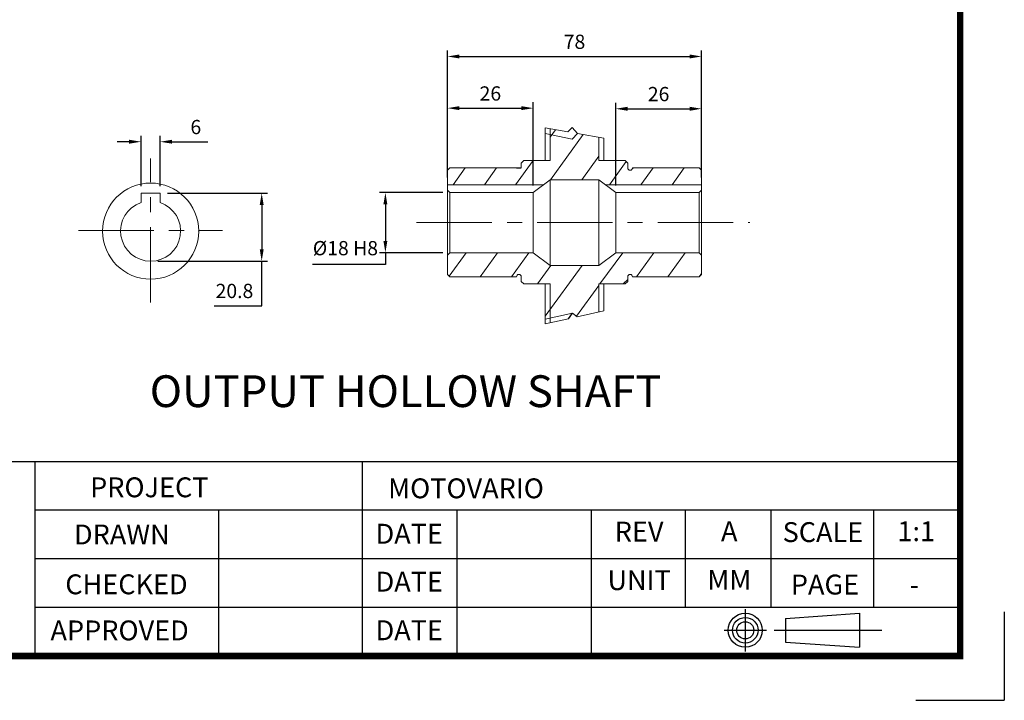
# Model space of a CAD drawing. Extents: x -1207 to 55, y 216 to 1126.
# Drawn here: x -360 to 55, y 216 to 503 of the extents above; entities that cross this region are included whole.
import ezdxf

# ---------------------------------------------------------------- set-up
doc = ezdxf.new("R2010")
doc.units = 0
doc.header["$MEASUREMENT"] = 0
doc.linetypes.add('CENTER', pattern=[50.8, 31.75, -6.35, 6.35, -6.35])
doc.styles.add('MS_PGOTHIC', font='msgothic.ttc', dxfattribs={"height": 0.2})
doc.styles.add('MX_NOTE_STANDARD', font='txt.shx', dxfattribs={"height": 3.15, "bigfont": 'extfont.shx'})
doc.dimstyles.new('MXDIMSTYLE', dxfattribs={"dimtxt": 3.15, "dimasz": 2.5, "dimexe": 1.5, "dimexo": 1, "dimgap": 1, "dimtad": 1, "dimdec": 4, "dimdsep": 46, "dimtxsty": 'MX_NOTE_STANDARD', "dimcen": 2.5, "dimadec": 0, "dimazin": 0, "dimtfac": 1, "dimtdec": 4, "dimtmove": 2, "dimatfit": 3, "dimfxl": 0, "dimtolj": 1, "dimarcsym": 0})

# ---------------------------------------------------------------- blocks, each defined once
blk = doc.blocks.new('GUIDE LINES')
at = {"linetype": 'Continuous'}
blk.add_line((-600.84, 147.78), (-1015.47, 147.78), dxfattribs=at)
at = {"ltscale": 0.1}
for p, q in [((-27.41, 147.78), (-600.84, 147.78)), ((-600.84, 147.78), (-600.84, 27.41)), ((-398.05, 147.78), (-398.05, 27.41)), ((-27.41, 117.69), (-600.84, 117.69)), ((-486.97, 117.69), (-486.97, 27.41)), ((-339.32, 117.69), (-339.32, 27.41)), ((-256.11, 117.69), (-256.11, 27.41)), ((-197.79, 117.69), (-197.79, 57.5)), ((-144.69, 117.69), (-144.69, 57.5)), ((-81.14, 117.69), (-81.14, 57.5)), ((-27.41, 87.59), (-600.84, 87.59)), ((-27.41, 57.5), (-600.84, 57.5)), ((-160.55, 56.53), (-160.55, 30.21)), ((-135.61, 50.74), (-89.71, 53.89)), ((-135.61, 50.74), (-135.61, 36)), ((-89.71, 53.89), (-89.71, 32.84)), ((-173.71, 43.37), (-147.39, 43.37)), ((-142.56, 43.37), (-75.94, 43.37)), ((-135.61, 36), (-89.71, 32.84))]:
    blk.add_line(p, q, dxfattribs=at)
at = {"color": 8, "linetype": 'Continuous'}
for p in [(0, 54.82), (0, 54.82), (-54.82, 0)]:
    blk.add_line(p, (0, 0), dxfattribs=at)
at = {"linetype": 'Continuous', "const_width": 3.98, "flags": 128}
blk.add_lwpolyline([(-1818.25, 1303.15), (-1818.25, 27.41), (-27.41, 27.41), (-27.41, 1303.15)], close=True, dxfattribs=at)
at = {"ltscale": 0.1}
for radius in [10.53, 7.93, 5.32]:
    blk.add_circle((-160.55, 43.37), radius, dxfattribs=at)
at = {"ltscale": 25.4}
for s, insert, char_height, width, attachment_point in [('PROJECT', (-566.57, 138.08), 12.308, 152.7931, 1), ('{\\T0.95;REV}', (-226.33, 110.65), 12.3084, 139.6257, 2), ('A', (-170.46, 110.87), 12.31, 139.6257, 2), ('{\\T0.9;SCALE}', (-112.42, 110.33), 12.3084, 87.8115, 2), ('{\\T0.95;1:1}', (-54.6, 110.87), 12.3084, 39.6752, 2), ('DRAWN', (-576.56, 108.88), 12.308, 82.3239, 1), ('{\\T0.95;DATE}', (-368.78, 109.32), 12.3084, 139.6257, 2), ('{\\T0.95;DATE}', (-368.78, 79.63), 12.3084, 139.6257, 2), ('{\\T0.95;UNIT}', (-226.33, 80.57), 12.3084, 139.6257, 2), ('MM', (-170.46, 80.79), 12.308, 139.6257, 2), ('{\\T0.9;CHECKED}', (-581.94, 77.99), 12.3084, 139.6257, 1), ('{\\T0.95;PAGE}', (-111.14, 77.84), 12.3084, 77.9712, 2), ('{\\T0.95;-}', (-55.77, 77.84), 12.308, 77.9712, 2), ('{\\T0.95;APPROVED}', (-591.11, 49.43), 12.3084, 139.6257, 1), ('{\\T0.95;DATE}', (-368.78, 49.53), 12.3084, 139.6257, 2)]:
    blk.add_mtext(s, dxfattribs=dict(at, insert=insert, char_height=char_height, width=width, attachment_point=attachment_point))
at = {"color": 4, "ltscale": 25.4, "insert": (-381.87, 137.45), "char_height": 12.3084, "width": 329.4584, "attachment_point": 1}
blk.add_mtext('{\\T0.95;MOTOVARIO}', dxfattribs=at)
blk = doc.blocks.new('GUIDE LINES1')
at = {"color": 3, "linetype": 'Continuous'}
blk.add_blockref('GUIDE LINES', (0, 0), dxfattribs=at)
blk = doc.blocks.new('*D43')
at = {"color": 3, "lineweight": -2}
for p, q in [((125.1, 27.73), (125.1, 75.84)), ((232.18, 27.73), (232.18, 75.84)), ((130.1, 73.34), (227.18, 73.34))]:
    blk.add_line(p, q, dxfattribs=at)
at = {"color": 3}
for points in [[(130.1, 74.17), (130.1, 72.51), (125.1, 73.34)], [(227.18, 72.51), (227.18, 74.17), (232.18, 73.34)]]:
    blk.add_solid(points, dxfattribs=at)
at = {"layer": 'DEFPOINTS', "color": 0}
for p in [(232.18, 73.34), (125.1, 24.73), (232.18, 24.73)]:
    blk.add_point(p, dxfattribs=at)
at = {"color": 3, "lineweight": 13, "insert": (178.64, 79.53), "char_height": 6, "attachment_point": 5}
blk.add_mtext('\\A1;78', dxfattribs=at)
blk = doc.blocks.new('*D44')
at = {"color": 3, "lineweight": -2}
for p, q in [((123.11, 15.99), (96.44, 15.99)), ((98.94, 10.99), (98.94, -4.33)), ((123.11, -9.33), (96.44, -9.33)), ((98.94, -9.33), (98.94, -14.33)), ((98.94, -14.33), (68.26, -14.33))]:
    blk.add_line(p, q, dxfattribs=at)
at = {"color": 3}
for points in [[(99.77, 10.99), (98.1, 10.99), (98.94, 15.99)], [(98.1, -4.33), (99.77, -4.33), (98.94, -9.33)]]:
    blk.add_solid(points, dxfattribs=at)
at = {"layer": 'DEFPOINTS', "color": 0}
for p in [(126.11, 15.99), (98.94, -9.33), (126.11, -9.33)]:
    blk.add_point(p, dxfattribs=at)
at = {"color": 3, "lineweight": 13, "insert": (82.1, -7.41), "char_height": 6, "attachment_point": 5}
blk.add_mtext('\\A1;%%C18 H8', dxfattribs=at)
blk = doc.blocks.new('*D45')
at = {"color": 3, "linetype": 'Continuous', "lineweight": -2}
for p, q in [((125.1, 22.33), (125.1, 54.07)), ((161.28, 18.99), (161.28, 54.07)), ((130.1, 51.57), (156.28, 51.57))]:
    blk.add_line(p, q, dxfattribs=at)
at = {"color": 3}
for points in [[(130.1, 52.4), (130.1, 50.74), (125.1, 51.57)], [(156.28, 50.74), (156.28, 52.4), (161.28, 51.57)]]:
    blk.add_solid(points, dxfattribs=at)
at = {"layer": 'DEFPOINTS', "color": 0}
for p in [(161.28, 51.57), (125.1, 19.33), (161.28, 15.99)]:
    blk.add_point(p, dxfattribs=at)
at = {"color": 3, "lineweight": 13, "insert": (143.19, 57.76), "char_height": 6, "attachment_point": 5}
blk.add_mtext('\\A1;26', dxfattribs=at)
blk = doc.blocks.new('*D46')
at = {"color": 3, "linetype": 'Continuous', "lineweight": -2}
for p, q in [((196, 18.99), (196, 53.81)), ((201, 51.31), (227.18, 51.31)), ((232.18, 22.33), (232.18, 53.81))]:
    blk.add_line(p, q, dxfattribs=at)
at = {"color": 3}
for points in [[(201, 52.14), (201, 50.47), (196, 51.31)], [(227.18, 50.47), (227.18, 52.14), (232.18, 51.31)]]:
    blk.add_solid(points, dxfattribs=at)
at = {"layer": 'DEFPOINTS', "color": 0}
for p in [(232.18, 51.31), (232.18, 19.33), (196, 15.99)]:
    blk.add_point(p, dxfattribs=at)
at = {"color": 3, "lineweight": 13, "insert": (214.09, 57.5), "char_height": 6, "attachment_point": 5}
blk.add_mtext('\\A1;26', dxfattribs=at)
blk = doc.blocks.new('*D47')
at = {"color": 3, "linetype": 'Continuous', "lineweight": -2}
for p, q in [((-9.05, 37.42), (-14.05, 37.42)), ((-4.05, 18.77), (-4.05, 39.92)), ((4.05, 18.77), (4.05, 39.92)), ((9.05, 37.42), (24.05, 37.42))]:
    blk.add_line(p, q, dxfattribs=at)
at = {"color": 3}
for points in [[(-9.05, 36.59), (-9.05, 38.25), (-4.05, 37.42)], [(9.05, 38.25), (9.05, 36.59), (4.05, 37.42)]]:
    blk.add_solid(points, dxfattribs=at)
at = {"layer": 'DEFPOINTS', "color": 0}
for p in [(4.05, 37.42), (-4.05, 15.77), (4.05, 15.77)]:
    blk.add_point(p, dxfattribs=at)
at = {"color": 3, "lineweight": 13, "insert": (19.05, 43.61), "char_height": 6, "attachment_point": 5}
blk.add_mtext('\\A1;6', dxfattribs=at)
blk = doc.blocks.new('*D48')
at = {"color": 3, "linetype": 'Continuous', "lineweight": -2}
for p, q in [((7.05, 15.77), (49.32, 15.77)), ((46.82, 10.77), (46.82, -7.89)), ((3, -12.89), (49.32, -12.89)), ((46.82, -31.72), (46.82, -12.89)), ((26.83, -31.72), (46.82, -31.72))]:
    blk.add_line(p, q, dxfattribs=at)
at = {"color": 3}
for points in [[(47.65, 10.77), (45.99, 10.77), (46.82, 15.77)], [(45.99, -7.89), (47.65, -7.89), (46.82, -12.89)]]:
    blk.add_solid(points, dxfattribs=at)
at = {"layer": 'DEFPOINTS', "color": 0}
for p in [(4.05, 15.77), (0, -12.89), (46.82, -12.89)]:
    blk.add_point(p, dxfattribs=at)
at = {"color": 3, "lineweight": 13, "insert": (35.33, -25.44), "char_height": 6, "attachment_point": 5}
blk.add_mtext('\\A1;20.8', dxfattribs=at)
blk = doc.blocks.new('OUTPUT 040 NMRV')
at = {"linetype": 'Continuous', "lineweight": 13, "ltscale": 30}
h = blk.add_hatch(dxfattribs=at)
h.set_pattern_fill('ANSI31-Metric', color=256, scale=3.36, angle=9)
h.set_pattern_definition([(54, (280.01, -5434.84), (-8.630593, 6.270493), [])])
h.paths.add_polyline_path([(177.66, 43.43), (175.87, 41.6), (168.37, 42.87), (168.37, 42.82), (168.37, 29.45), (166.34, 29.45), (161.28, 29.45), (157.23, 29.45), (156.21, 28.44), (156.21, 26.42, -1), (154.19, 26.42), (126.11, 26.42), (125.1, 25.4), (125.1, 19.33), (165.69, 19.33), (168.37, 21.35), (188.91, 21.35), (191.59, 19.33), (232.18, 19.33), (232.18, 25.4), (231.16, 26.42), (203.37, 26.42), (203.03, 26.08, -0.002388), (203.03, 26.07, -0.84034), (201.06, 26.42), (201.06, 28.44), (200.05, 29.45), (196, 29.45), (190.94, 29.45), (188.91, 29.45), (188.91, 39.28), (188.91, 39.28), (179.96, 40.82), (177.66, 38.53)])
h.paths.add_polyline_path([(179.73, -36.3), (188.91, -34.26), (188.91, -22.5), (190.94, -22.5), (196, -22.5), (199.21, -22.5), (201.06, -20.64), (201.06, -19.46, -1), (203.09, -19.46), (231.16, -19.46), (232.18, -18.44), (232.18, -10.34), (231.16, -9.33), (196, -9.33), (188.91, -14.7), (168.37, -14.7), (161.28, -9.33), (126.11, -9.33), (125.1, -10.34), (125.1, -18.44), (126.11, -19.46), (154.19, -19.46, -1), (156.21, -19.46), (156.21, -21.48), (157.23, -22.5), (161.28, -22.5), (166.34, -22.5), (166.34, -39.33), (176.15, -37.19), (176.17, -37.21), (177.78, -35.61), (177.79, -34.85)])
at = {"linetype": 'Continuous', "lineweight": 13}
for p, q in [((166.34, 43.21), (166.34, 29.45)), ((166.34, 43.21), (175.87, 41.6)), ((168.37, 42.82), (168.37, 29.45)), ((175.87, 41.6), (177.66, 43.43)), ((177.66, 38.53), (179.96, 40.82)), ((179.96, 40.82), (190.94, 38.93)), ((188.91, 39.32), (188.91, 29.45)), ((190.94, 38.93), (190.94, 29.45)), ((157.23, 29.45), (156.21, 28.44)), ((157.23, 29.45), (161.28, 29.45)), ((161.28, 29.45), (168.37, 29.45)), ((188.91, 29.45), (196, 29.45)), ((196, 29.45), (200.05, 29.45)), ((200.05, 29.45), (201.06, 28.44)), ((125.1, 25.4), (126.11, 26.42)), ((125.1, 25.4), (125.1, 17)), ((126.11, 26.42), (154.19, 26.42)), ((156.21, 28.44), (156.21, 26.42)), ((201.06, 28.44), (201.06, 26.42)), ((203.03, 26.07), (203.37, 26.42)), ((203.09, 26.42), (231.16, 26.42)), ((231.16, 26.42), (232.18, 25.4)), ((232.18, 25.4), (232.18, 17)), ((161.28, 15.99), (168.37, 21.35)), ((168.37, 21.35), (188.91, 21.35)), ((168.37, 21.35), (168.37, -14.7)), ((188.91, 21.35), (196, 15.99)), ((188.91, 21.35), (188.91, -14.7)), ((125.1, 19.33), (165.69, 19.33)), ((126.11, 15.99), (125.1, 17)), ((125.1, 17), (125.1, -10.34)), ((191.59, 19.33), (232.18, 19.33)), ((231.16, 15.99), (232.18, 17)), ((232.18, 17), (232.18, 14.97)), ((-4.05, 15.77), (-4.05, 11.76)), ((-4.05, 15.77), (4.05, 15.77)), ((4.05, 15.77), (4.05, 11.76)), ((126.11, 15.99), (161.28, 15.99)), ((126.11, 15.99), (126.11, -9.33)), ((161.28, 15.99), (161.28, -9.33)), ((196, 15.99), (231.16, 15.99)), ((196, 15.99), (196, -9.33)), ((231.16, 15.99), (231.16, -9.33)), ((232.18, 14.97), (232.18, -8.32)), ((20.11, -0.23), (20.24, -0.1)), ((126.11, -9.33), (125.1, -10.34)), ((125.1, -10.34), (125.1, -18.44)), ((126.11, -9.33), (161.28, -9.33)), ((161.28, -9.33), (168.37, -14.7)), ((196, -9.33), (188.91, -14.7)), ((196, -9.33), (231.16, -9.33)), ((231.16, -9.33), (232.18, -10.34)), ((232.18, -8.32), (232.18, -10.34)), ((232.18, -10.34), (232.18, -18.44)), ((168.37, -14.7), (188.91, -14.7)), ((125.1, -18.44), (126.11, -19.46)), ((126.11, -19.46), (154.19, -19.46)), ((156.21, -19.46), (156.21, -21.48)), ((199.21, -22.5), (201.06, -20.64)), ((201.06, -19.46), (201.06, -21.48)), ((203.09, -19.46), (231.16, -19.46)), ((232.18, -18.44), (231.16, -19.46)), ((157.23, -22.5), (156.21, -21.48)), ((157.23, -22.5), (161.28, -22.5)), ((161.28, -22.5), (168.37, -22.5)), ((166.34, -22.5), (166.34, -39.33)), ((168.37, -22.5), (168.37, -38.83)), ((188.91, -22.5), (188.91, -34.31)), ((188.91, -22.5), (196, -22.5)), ((190.94, -22.5), (190.94, -33.81)), ((196, -22.5), (200.05, -22.5)), ((201.06, -21.48), (200.05, -22.5)), ((166.34, -39.33), (176.15, -37.19)), ((177.79, -34.85), (179.73, -36.3)), ((179.73, -36.3), (190.94, -33.81))]:
    blk.add_line(p, q, dxfattribs=at)
at = {"color": 3, "linetype": 'Continuous'}
for p, q in [((179.96, 40.82), (177.66, 43.43)), ((154.19, 26.42), (156.21, 26.42)), ((176.15, -37.19), (177.79, -34.85))]:
    blk.add_line(p, q, dxfattribs=at)
at = {"color": 3, "linetype": 'Continuous', "lineweight": 13, "ltscale": 30}
for p, q in [((177.66, 38.53), (166.34, 40.82)), ((177.79, -34.85), (166.34, -37.29))]:
    blk.add_line(p, q, dxfattribs=at)
at = {"color": 1, "linetype": 'CENTER', "lineweight": 13}
for p, q in [((0, -30.36), (0, 30.36)), ((-30.36, 0), (30.36, 0)), ((112.1, 3.33), (252.47, 3.33))]:
    blk.add_line(p, q, dxfattribs=at)
at = {"linetype": 'Continuous', "lineweight": 13}
blk.add_circle((0, -0.23), 20.25, dxfattribs=at)
for centre, radius, start, end in [((202.08, 26.42), 1.01, 180, 0), ((0, -0.23), 12.66, 108.6629, 71.3371), ((155.2, -19.46), 1.01, 0, 180), ((202.08, -19.46), 1.01, 0, 180)]:
    blk.add_arc(centre, radius, start, end, dxfattribs=at)
at = {"lineweight": 13, "style": 'MS_PGOTHIC', "width": 1.007218}
blk.add_text('OUTPUT HOLLOW SHAFT', height=13.3897, dxfattribs=at).set_placement((-0.37, -74.36))
at = {"lineweight": 13}
dim = blk.add_linear_dim(base=(232.18, 73.34), p1=(125.1, 24.73), p2=(232.18, 24.73), text='78', dimstyle='MXDIMSTYLE', override={"dimtxt": 6, "dimasz": 5, "dimexe": 2.5, "dimexo": 3, "dimgap": 3, "dimtoh": 1, "dimdec": 0, "dimzin": 9, "dimtxsty": 'Standard', "dimcen": 0, "dimclrd": 3, "dimclre": 3, "dimclrt": 3, "dimtdec": 0, "dimtofl": 0, "dimtmove": 0, "dimtfill": 0, "dimtzin": 0}, dxfattribs=at)
dim.commit()
dim.dimension.update_dxf_attribs({"geometry": '*D43', "text_midpoint": (178.64, 79.53)})
at = {"color": 3, "linetype": 'Continuous', "lineweight": 13}
for base, p1, p2, text, picture, middle in [((161.28, 51.57), (125.1, 19.33), (161.28, 15.99), '26', '*D45', (143.19, 57.76)), ((232.18, 51.31), (196, 15.99), (232.18, 19.33), '26', '*D46', (214.09, 57.5)), ((4.05, 37.42), (-4.05, 15.77), (4.05, 15.77), '6', '*D47', (19.05, 43.61))]:
    dim = blk.add_linear_dim(base=base, p1=p1, p2=p2, text=text, dimstyle='MXDIMSTYLE', override={"dimtxt": 6, "dimasz": 5, "dimexe": 2.5, "dimexo": 3, "dimgap": 3, "dimtoh": 1, "dimdec": 0, "dimzin": 9, "dimtxsty": 'Standard', "dimcen": 0, "dimclrd": 3, "dimclre": 3, "dimclrt": 3, "dimtdec": 0, "dimtofl": 0, "dimtmove": 0, "dimtzin": 0}, dxfattribs=at)
    dim.commit()
    dim.dimension.update_dxf_attribs({"geometry": picture, "text_midpoint": middle})
dim = blk.add_linear_dim(base=(46.82, -12.89), p1=(4.05, 15.77), p2=(0, -12.89), angle=90, text='20.8', dimstyle='MXDIMSTYLE', override={"dimtxt": 6, "dimasz": 5, "dimexe": 2.5, "dimexo": 3, "dimgap": 3, "dimtoh": 1, "dimdec": 0, "dimzin": 9, "dimtxsty": 'Standard', "dimcen": 0, "dimclrd": 3, "dimclre": 3, "dimclrt": 3, "dimtdec": 0, "dimtofl": 0, "dimtmove": 0, "dimtzin": 0}, dxfattribs=at)
dim.commit()
dim.dimension.update_dxf_attribs({"geometry": '*D48', "text_midpoint": (35.33, -31.72), "dimtype": 160})
at = {"lineweight": 13}
dim = blk.add_linear_dim(base=(98.94, -9.33), p1=(126.11, 15.99), p2=(126.11, -9.33), angle=90, text='%%C18 H8', dimstyle='MXDIMSTYLE', override={"dimtxt": 6, "dimasz": 5, "dimexe": 2.5, "dimexo": 3, "dimgap": 3, "dimtoh": 1, "dimdec": 0, "dimzin": 9, "dimtxsty": 'Standard', "dimcen": 0, "dimclrd": 3, "dimclre": 3, "dimclrt": 3, "dimtdec": 0, "dimtofl": 0, "dimtmove": 0, "dimtfill": 0, "dimtzin": 0}, dxfattribs=at)
dim.commit()
dim.dimension.update_dxf_attribs({"geometry": '*D44', "text_midpoint": (82.1, -7.41)})

msp = doc.modelspace()

# ---------------------------------------------------------------- block references
at = {"color": 3, "linetype": 'Continuous', "xscale": 0.6800545382400003, "yscale": 0.6800545382400003, "zscale": 0.6800545382400003}
msp.add_blockref('GUIDE LINES1', (55.02, 216.03), dxfattribs=at)
at = {"lineweight": -3}
msp.add_blockref('OUTPUT 040 NMRV', (-304.77, 413.91), dxfattribs=at)

doc.saveas('drawing.dxf')
